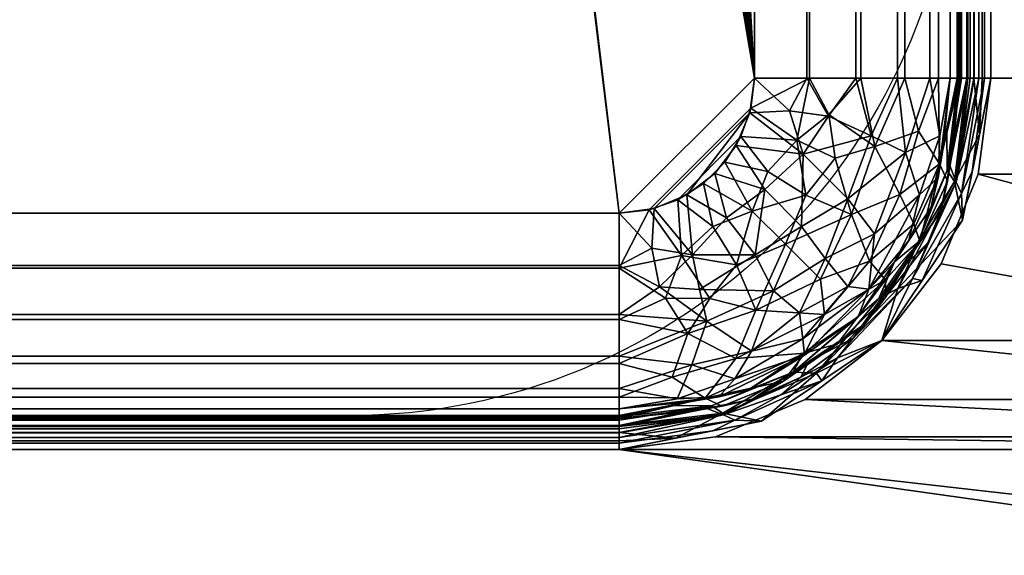
# Model space of a CAD drawing. Units: millimetres. Extents: x -1 to 1201, y -701 to 82.
# Drawn here: x 436 to 582, y -621 to -541 of the extents above; entities that cross this region are included whole.
import ezdxf

# ---------------------------------------------------------------- set-up
doc = ezdxf.new("R2010")
doc.units = ezdxf.units.MM
doc.layers.add('IQ_200_2D', color=1, linetype='Continuous')
doc.layers.add('IQ_200_3D', color=1, linetype='Continuous')

msp = doc.modelspace()

# ---------------------------------------------------------------- linework, layer by layer
at = {"layer": 'IQ_200_2D'}
msp.add_lwpolyline([(165, -100), (485, -100, -0.414214), (575, -190), (575, -510, -0.414214), (485, -600), (165, -600, -0.414214), (75, -510), (75, -190, -0.414214)], format="xyb", close=True, dxfattribs=at)

# ---------------------------------------------------------------- meshes
at = {"layer": 'IQ_200_3D'}
mesh = msp.add_polyface(dxfattribs=at)
corners = [(1200, 0, 850), (1200, -700, 850), (0, -700, 850), (0, 0, 850), (580, -550, 850), (580, -150, 850), (578.13, -135.76, 850), (572.63, -122.5, 850), (563.89, -111.11, 850), (552.5, -102.37, 850), (539.24, -96.87, 850), (525, -95, 850), (125, -95, 850), (110.76, -96.87, 850), (97.5, -102.37, 850), (86.11, -111.11, 850), (77.37, -122.5, 850), (71.87, -135.76, 850), (70, -150, 850), (70, -550, 850), (71.87, -564.24, 850), (77.37, -577.5, 850), (86.11, -588.89, 850), (97.5, -597.63, 850), (110.76, -603.13, 850), (125, -605, 850), (525, -605, 850), (539.24, -603.13, 850), (552.5, -597.63, 850), (563.89, -588.89, 850), (572.63, -577.5, 850), (578.13, -564.24, 850), (675, -95, 850), (660.76, -96.87, 850), (647.5, -102.37, 850), (636.11, -111.11, 850), (627.37, -122.5, 850), (621.87, -135.76, 850), (620, -150, 850), (620, -550, 850), (621.87, -564.24, 850), (627.37, -577.5, 850), (636.11, -588.89, 850), (647.5, -597.63, 850), (660.76, -603.13, 850), (675, -605, 850), (1075, -605, 850), (1089.24, -603.13, 850), (1102.5, -597.63, 850), (1113.89, -588.89, 850), (1122.63, -577.5, 850), (1128.13, -564.24, 850), (1130, -550, 850), (1130, -150, 850), (1128.13, -135.76, 850), (1122.63, -122.5, 850), (1113.89, -111.11, 850), (1102.5, -102.37, 850), (1089.24, -96.87, 850), (1075, -95, 850), (616, -105, 850), (615.45, -100.86, 850), (613.86, -97, 850), (611.31, -93.69, 850), (608, -91.14, 850), (604.14, -89.55, 850), (600, -89, 850), (595.86, -89.55, 850), (592, -91.14, 850), (588.69, -93.69, 850), (586.14, -97, 850), (584.55, -100.86, 850), (584, -105, 850), (584.55, -109.14, 850), (586.14, -113, 850), (588.69, -116.31, 850), (592, -118.86, 850), (595.86, -120.45, 850), (600, -121, 850), (604.14, -120.45, 850), (608, -118.86, 850), (611.31, -116.31, 850), (613.86, -113, 850), (615.45, -109.14, 850)]
mesh.append_faces([[corners[k] for k in face] for face in [(50, 1, 49), (52, 1, 51), (41, 31, 40), (60, 35, 83), (58, 0, 57), (56, 0, 55), (27, 45, 26), (23, 2, 22), (22, 2, 21), (20, 2, 19), (12, 3, 11), (71, 9, 70)]], dxfattribs={"vtx0": -1, "vtx1": -1})
mesh.append_faces([[corners[k] for k in face] for face in [(37, 6, 78, 79)]], dxfattribs={"vtx0": -1, "vtx1": -1, "vtx3": -1})
mesh.append_faces([[corners[k] for k in face] for face in [(1, 50, 51), (1, 46, 47), (1, 52, 53, 0), (4, 39, 40, 31), (61, 34, 35, 60), (0, 58, 59), (82, 35, 36, 81), (37, 79, 80), (0, 65, 66), (5, 38, 39, 4), (6, 77, 78), (2, 23, 24), (2, 25, 26, 1), (7, 75, 76), (8, 72, 73), (3, 13, 14)]], dxfattribs={"vtx0": -1, "vtx2": -1})
mesh.append_faces([[corners[k] for k in face] for face in [(0, 59, 32, 65)]], dxfattribs={"vtx0": -1, "vtx2": -1, "vtx3": -1})
mesh.append_faces([[corners[k] for k in face] for face in [(48, 49, 1), (47, 48, 1), (54, 55, 0), (53, 54, 0), (56, 57, 0), (61, 62, 34), (62, 63, 34), (82, 83, 35), (24, 25, 2), (20, 21, 2), (17, 18, 3), (16, 17, 3), (73, 74, 8), (14, 15, 3), (12, 13, 3), (15, 16, 3)]], dxfattribs={"vtx1": -1, "vtx2": -1})
mesh.append_faces([[corners[k] for k in face] for face in [(45, 46, 1, 26), (67, 68, 11, 3)]], dxfattribs={"vtx1": -1, "vtx2": -1, "vtx3": -1})
mesh.append_faces([[corners[k] for k in face] for face in [(43, 44, 28, 29), (42, 43, 29, 30), (44, 45, 27, 28), (36, 37, 80, 81), (37, 38, 5, 6), (41, 42, 30, 31), (33, 34, 63, 64), (32, 33, 64, 65), (6, 7, 76, 77), (18, 19, 2, 3), (74, 75, 7, 8), (66, 67, 3, 0), (69, 70, 9, 10), (68, 69, 10, 11), (71, 72, 8, 9)]], dxfattribs={"vtx1": -1, "vtx3": -1})
mesh = msp.add_polyface(dxfattribs=at)
corners = [(1194.5, -5.5, 850), (5.5, -5.5, 850), (5.5, -694.5, 850), (55.5, -694.5, 850), (55.5, -55.5, 850), (1144.5, -55.5, 850), (1144.5, -694.5, 850), (1194.5, -694.5, 850)]
mesh.append_faces([[corners[k] for k in face] for face in [(4, 1, 2, 3)]], dxfattribs={"vtx0": -1})
mesh.append_faces([[corners[k] for k in face] for face in [(7, 0, 5, 6)]], dxfattribs={"vtx1": -1})
mesh.append_faces([[corners[k] for k in face] for face in [(4, 5, 0, 1)]], dxfattribs={"vtx1": -1, "vtx3": -1})
mesh = msp.add_polyface(dxfattribs=at)
corners = [(1194.5, -694.5, 150), (5.5, -694.5, 150), (5.5, -5.5, 150), (1194.5, -5.5, 150)]
mesh.append_faces([[corners[k] for k in face] for face in [(0, 1, 2, 3)]])
mesh = msp.add_polyface(dxfattribs=at)
corners = [(1200, -700, 900), (1200, -23, 900), (0, -23, 900), (0, -700, 900), (90, -35.11, 900), (1110, -35.11, 900), (1129.38, -37.66, 900), (1147.44, -45.15, 900), (1162.95, -57.05, 900), (1174.85, -72.56, 900), (1182.34, -90.62, 900), (1184.89, -110, 900), (1184.89, -610, 900), (1182.34, -629.38, 900), (1174.85, -647.44, 900), (1162.95, -662.95, 900), (1147.44, -674.85, 900), (1129.38, -682.34, 900), (1110, -684.89, 900), (90, -684.89, 900), (70.62, -682.34, 900), (52.56, -674.85, 900), (37.05, -662.95, 900), (25.15, -647.44, 900), (17.66, -629.38, 900), (15.11, -610, 900), (15.11, -110, 900), (17.66, -90.62, 900), (25.15, -72.56, 900), (37.05, -57.05, 900), (52.56, -45.15, 900), (70.62, -37.66, 900)]
mesh.append_faces([[corners[k] for k in face] for face in [(9, 1, 8), (14, 0, 13), (31, 2, 30), (28, 2, 27), (21, 3, 20), (23, 3, 22)]], dxfattribs={"vtx0": -1, "vtx1": -1})
mesh.append_faces([[corners[k] for k in face] for face in [(1, 9, 10), (1, 11, 12, 0), (0, 14, 15), (0, 18, 19, 3), (2, 28, 29), (3, 23, 24)]], dxfattribs={"vtx0": -1, "vtx2": -1})
mesh.append_faces([[corners[k] for k in face] for face in [(10, 11, 1), (5, 6, 1), (7, 8, 1), (6, 7, 1), (12, 13, 0), (15, 16, 0), (17, 18, 0), (16, 17, 0), (31, 4, 2), (29, 30, 2), (26, 27, 2), (21, 22, 3), (19, 20, 3), (24, 25, 3)]], dxfattribs={"vtx1": -1, "vtx2": -1})
mesh.append_faces([[corners[k] for k in face] for face in [(4, 5, 1, 2), (25, 26, 2, 3)]], dxfattribs={"vtx1": -1, "vtx3": -1})
mesh = msp.add_polyface(dxfattribs=at)
corners = [(1110, -48.39, 890), (90, -48.39, 890), (66.42, -53.08, 890), (46.44, -66.44, 890), (33.08, -86.42, 890), (28.39, -110, 890), (28.39, -610, 890), (33.08, -633.58, 890), (46.44, -653.56, 890), (66.42, -666.92, 890), (90, -671.61, 890), (1110, -671.61, 890), (1133.58, -666.92, 890), (1153.56, -653.56, 890), (1166.92, -633.58, 890), (1171.61, -610, 890), (1171.61, -110, 890), (1166.92, -86.42, 890), (1153.56, -66.44, 890), (1133.58, -53.08, 890), (580, -150, 890), (580, -550, 890), (578.13, -564.24, 890), (572.63, -577.5, 890), (563.89, -588.89, 890), (552.5, -597.63, 890), (539.24, -603.13, 890), (525, -605, 890), (125, -605, 890), (110.76, -603.13, 890), (97.5, -597.63, 890), (86.11, -588.89, 890), (77.37, -577.5, 890), (71.87, -564.24, 890), (70, -550, 890), (70, -150, 890), (71.87, -135.76, 890), (77.37, -122.5, 890), (86.11, -111.11, 890), (97.5, -102.37, 890), (110.76, -96.87, 890), (125, -95, 890), (525, -95, 890), (539.24, -96.87, 890), (552.5, -102.37, 890), (563.89, -111.11, 890), (572.63, -122.5, 890), (578.13, -135.76, 890), (620, -150, 890), (621.87, -135.76, 890), (627.37, -122.5, 890), (636.11, -111.11, 890), (647.5, -102.37, 890), (660.76, -96.87, 890), (675, -95, 890), (1075, -95, 890), (1089.24, -96.87, 890), (1102.5, -102.37, 890), (1113.89, -111.11, 890), (1122.63, -122.5, 890), (1128.13, -135.76, 890), (1130, -150, 890), (1130, -550, 890), (1128.13, -564.24, 890), (1122.63, -577.5, 890), (1113.89, -588.89, 890), (1102.5, -597.63, 890), (1089.24, -603.13, 890), (1075, -605, 890), (675, -605, 890), (660.76, -603.13, 890), (647.5, -597.63, 890), (636.11, -588.89, 890), (627.37, -577.5, 890), (621.87, -564.24, 890), (620, -550, 890), (584, -105, 890), (584.55, -100.86, 890), (586.14, -97, 890), (588.69, -93.69, 890), (592, -91.14, 890), (595.86, -89.55, 890), (600, -89, 890), (604.14, -89.55, 890), (608, -91.14, 890), (611.31, -93.69, 890), (613.86, -97, 890), (615.45, -100.86, 890), (616, -105, 890), (615.45, -109.14, 890), (613.86, -113, 890), (611.31, -116.31, 890), (608, -118.86, 890), (604.14, -120.45, 890), (600, -121, 890), (595.86, -120.45, 890), (592, -118.86, 890), (588.69, -116.31, 890), (586.14, -113, 890), (584.55, -109.14, 890)]
mesh.append_faces([[corners[k] for k in face] for face in [(63, 15, 62), (74, 22, 73), (87, 52, 86), (33, 6, 32), (97, 46, 96), (77, 45, 76)]], dxfattribs={"vtx0": -1, "vtx1": -1})
mesh.append_faces([[corners[k] for k in face] for face in [(94, 47, 49, 93)]], dxfattribs={"vtx0": -1, "vtx1": -1, "vtx2": -1})
mesh.append_faces([[corners[k] for k in face] for face in [(62, 15, 16, 61), (16, 60, 61), (15, 63, 64), (11, 67, 68), (23, 72, 73, 22), (20, 48, 49, 47), (92, 49, 50, 91), (19, 57, 58, 18), (0, 56, 57, 19), (84, 53, 54, 83), (51, 88, 89), (53, 84, 85), (10, 28, 29), (96, 46, 47, 95), (72, 23, 24), (30, 9, 10, 29), (7, 30, 31, 6), (6, 31, 32), (6, 33, 34), (5, 35, 36), (5, 36, 37, 4), (45, 99, 76), (44, 78, 79), (2, 38, 39, 1), (4, 37, 38), (1, 40, 41), (1, 41, 42), (1, 39, 40)]], dxfattribs={"vtx0": -1, "vtx2": -1})
mesh.append_faces([[corners[k] for k in face] for face in [(11, 68, 69, 27)]], dxfattribs={"vtx0": -1, "vtx2": -1, "vtx3": -1})
mesh.append_faces([[corners[k] for k in face] for face in [(66, 12, 13, 14), (38, 2, 3, 4)]], dxfattribs={"vtx0": -1, "vtx3": -1})
mesh.append_faces([[corners[k] for k in face] for face in [(64, 65, 15), (55, 56, 0), (89, 90, 51), (92, 93, 49), (94, 95, 47), (8, 9, 30, 7), (97, 98, 46)]], dxfattribs={"vtx1": -1, "vtx2": -1})
mesh.append_faces([[corners[k] for k in face] for face in [(54, 55, 0, 83), (81, 82, 1, 42)]], dxfattribs={"vtx1": -1, "vtx2": -1, "vtx3": -1})
mesh.append_faces([[corners[k] for k in face] for face in [(14, 15, 65, 66), (59, 60, 16, 17), (11, 12, 66, 67), (69, 70, 26, 27), (70, 71, 25, 26), (74, 75, 21, 22), (71, 72, 24, 25), (58, 59, 17, 18), (52, 53, 85, 86), (50, 51, 90, 91), (87, 88, 51, 52), (82, 83, 0, 1), (75, 48, 20, 21), (27, 28, 10, 11), (34, 35, 5, 6), (98, 99, 45, 46), (80, 81, 42, 43), (77, 78, 44, 45), (79, 80, 43, 44)]], dxfattribs={"vtx1": -1, "vtx3": -1})
mesh = msp.add_polyface(dxfattribs=at)
corners = [(55.5, -55.5, 200), (55.5, -694.5, 200), (1144.5, -694.5, 200), (1144.5, -55.5, 200)]
mesh.append_faces([[corners[k] for k in face] for face in [(0, 1, 2, 3)]])
mesh = msp.add_polyface(dxfattribs=at)
corners = [(125, -130, 610), (119.82, -130.68, 610), (115, -132.68, 610), (110.86, -135.86, 610), (107.68, -140, 610), (105.68, -144.82, 610), (105, -150, 610), (105, -550, 610), (105.68, -555.18, 610), (107.68, -560, 610), (110.86, -564.14, 610), (115, -567.32, 610), (119.82, -569.32, 610), (125, -570, 610), (525, -570, 610), (530.18, -569.32, 610), (535, -567.32, 610), (539.14, -564.14, 610), (542.32, -560, 610), (544.32, -555.18, 610), (545, -550, 610), (545, -150, 610), (544.32, -144.82, 610), (542.32, -140, 610), (539.14, -135.86, 610), (535, -132.68, 610), (530.18, -130.68, 610), (525, -130, 610), (523, -179, 610), (522.05, -186.25, 610), (519.25, -193, 610), (514.8, -198.8, 610), (509, -203.25, 610), (502.25, -206.05, 610), (495, -207, 610), (487.75, -206.05, 610), (481, -203.25, 610), (475.2, -198.8, 610), (470.75, -193, 610), (467.95, -186.25, 610), (467, -179, 610), (467.95, -171.75, 610), (470.75, -165, 610), (475.2, -159.2, 610), (481, -154.75, 610), (487.75, -151.95, 610), (495, -151, 610), (502.25, -151.95, 610), (509, -154.75, 610), (514.8, -159.2, 610), (519.25, -165, 610), (522.05, -171.75, 610)]
mesh.append_faces([[corners[k] for k in face] for face in [(35, 20, 34), (43, 0, 42), (46, 27, 45), (24, 48, 23)]], dxfattribs={"vtx0": -1, "vtx1": -1})
mesh.append_faces([[corners[k] for k in face] for face in [(7, 13, 37)]], dxfattribs={"vtx0": -1, "vtx1": -1, "vtx2": -1})
mesh.append_faces([[corners[k] for k in face] for face in [(37, 13, 14, 36), (38, 6, 7, 37), (0, 38, 39), (1, 4, 5, 0), (0, 43, 44), (20, 31, 32), (20, 30, 31), (20, 14, 15, 19), (21, 28, 29, 20), (23, 48, 49, 22), (48, 26, 27, 47), (21, 51, 28), (21, 50, 51)]], dxfattribs={"vtx0": -1, "vtx2": -1})
mesh.append_faces([[corners[k] for k in face] for face in [(20, 35, 36, 14), (0, 5, 6, 38)]], dxfattribs={"vtx0": -1, "vtx2": -1, "vtx3": -1})
mesh.append_faces([[corners[k] for k in face] for face in [(41, 42, 0), (40, 41, 0), (39, 40, 0), (33, 34, 20), (32, 33, 20), (29, 30, 20), (15, 16, 19), (46, 47, 27), (25, 26, 48, 24)]], dxfattribs={"vtx1": -1, "vtx2": -1})
mesh.append_faces([[corners[k] for k in face] for face in [(11, 12, 8, 9), (7, 8, 12, 13), (27, 0, 44, 45), (49, 50, 21, 22)]], dxfattribs={"vtx1": -1, "vtx3": -1})
mesh.append_faces([[corners[k] for k in face] for face in [(9, 10, 11), (2, 3, 4, 1)]], dxfattribs={"vtx2": -1})
mesh.append_faces([[corners[k] for k in face] for face in [(16, 17, 18, 19)]], dxfattribs={"vtx3": -1})
mesh = msp.add_polyface(dxfattribs=at)
corners = [(105, -150, 608.5), (105.68, -144.82, 608.5), (107.68, -140, 608.5), (110.86, -135.86, 608.5), (115, -132.68, 608.5), (119.82, -130.68, 608.5), (125, -130, 608.5), (525, -130, 608.5), (530.18, -130.68, 608.5), (535, -132.68, 608.5), (539.14, -135.86, 608.5), (542.32, -140, 608.5), (544.32, -144.82, 608.5), (545, -150, 608.5), (545, -550, 608.5), (544.5, -554.45, 608.5), (543.02, -558.68, 608.5), (540.64, -562.47, 608.5), (537.47, -565.64, 608.5), (533.68, -568.02, 608.5), (529.45, -569.5, 608.5), (525, -570, 608.5), (125, -570, 608.5), (119.82, -569.32, 608.5), (115, -567.32, 608.5), (110.86, -564.14, 608.5), (107.68, -560, 608.5), (105.68, -555.18, 608.5), (105, -550, 608.5), (465.5, -179, 608.5), (466.51, -186.64, 608.5), (469.45, -193.75, 608.5), (474.14, -199.86, 608.5), (480.25, -204.55, 608.5), (487.36, -207.49, 608.5), (495, -208.5, 608.5), (502.64, -207.49, 608.5), (509.75, -204.55, 608.5), (515.86, -199.86, 608.5), (520.55, -193.75, 608.5), (523.49, -186.64, 608.5), (524.5, -179, 608.5), (523.49, -171.36, 608.5), (520.55, -164.25, 608.5), (515.86, -158.14, 608.5), (509.75, -153.45, 608.5), (502.64, -150.51, 608.5), (495, -149.5, 608.5), (487.36, -150.51, 608.5), (480.25, -153.45, 608.5), (474.14, -158.14, 608.5), (469.45, -164.25, 608.5), (466.51, -171.36, 608.5)]
mesh.append_faces([[corners[k] for k in face] for face in [(40, 14, 39), (38, 14, 37), (11, 44, 10), (44, 13, 43), (9, 45, 8), (43, 13, 42), (35, 14, 34), (51, 6, 50), (48, 7, 47)]], dxfattribs={"vtx0": -1, "vtx1": -1})
mesh.append_faces([[corners[k] for k in face] for face in [(14, 21, 33, 34)]], dxfattribs={"vtx0": -1, "vtx1": -1, "vtx3": -1})
mesh.append_faces([[corners[k] for k in face] for face in [(14, 35, 36), (14, 38, 39), (45, 9, 10, 44), (13, 41, 42), (7, 46, 47), (6, 30, 31), (28, 22, 23, 27), (27, 23, 24, 26), (7, 48, 49, 6), (6, 0, 1, 5), (5, 1, 2, 4), (6, 29, 30)]], dxfattribs={"vtx0": -1, "vtx2": -1})
mesh.append_faces([[corners[k] for k in face] for face in [(28, 31, 32, 22), (31, 28, 0, 6)]], dxfattribs={"vtx0": -1, "vtx2": -1, "vtx3": -1})
mesh.append_faces([[corners[k] for k in face] for face in [(44, 11, 12, 13)]], dxfattribs={"vtx0": -1, "vtx3": -1})
mesh.append_faces([[corners[k] for k in face] for face in [(3, 4, 2)]], dxfattribs={"vtx1": -1})
mesh.append_faces([[corners[k] for k in face] for face in [(36, 37, 14), (52, 29, 6), (51, 52, 6), (49, 50, 6)]], dxfattribs={"vtx1": -1, "vtx2": -1})
mesh.append_faces([[corners[k] for k in face] for face in [(15, 16, 19, 20), (14, 15, 20, 21), (13, 14, 40, 41), (7, 8, 45, 46), (32, 33, 21, 22)]], dxfattribs={"vtx1": -1, "vtx3": -1})
mesh.append_faces([[corners[k] for k in face] for face in [(24, 25, 26)]], dxfattribs={"vtx2": -1})
mesh.append_faces([[corners[k] for k in face] for face in [(16, 17, 18, 19)]], dxfattribs={"vtx3": -1})
mesh = msp.add_polyface(dxfattribs=at)
corners = [(576.5, -550, 640), (575.43, -550, 631.85), (572.28, -550, 624.25), (567.27, -550, 617.73), (560.75, -550, 612.72), (553.15, -550, 609.57), (545, -550, 608.5), (545, -150, 608.5), (553.15, -150, 609.57), (560.75, -150, 612.72), (567.27, -150, 617.73), (572.28, -150, 624.25), (575.43, -150, 631.85), (576.5, -150, 640)]
mesh.append_faces([[corners[k] for k in face] for face in [(7, 8, 5, 6)]], dxfattribs={"vtx1": -1})
mesh.append_faces([[corners[k] for k in face] for face in [(8, 9, 4, 5), (3, 4, 9, 10), (11, 12, 1, 2), (2, 3, 10, 11)]], dxfattribs={"vtx1": -1, "vtx3": -1})
mesh.append_faces([[corners[k] for k in face] for face in [(12, 13, 0, 1)]], dxfattribs={"vtx3": -1})
mesh = msp.add_polyface(dxfattribs=at)
corners = [(545, -550, 610), (552.76, -550, 611.02), (560, -550, 614.02), (566.21, -550, 618.79), (570.98, -550, 625), (573.98, -550, 632.24), (575, -550, 640), (575, -150, 640), (573.98, -150, 632.24), (570.98, -150, 625), (566.21, -150, 618.79), (560, -150, 614.02), (552.76, -150, 611.02), (545, -150, 610)]
mesh.append_faces([[corners[k] for k in face] for face in [(0, 1, 12, 13)]], dxfattribs={"vtx1": -1})
mesh.append_faces([[corners[k] for k in face] for face in [(4, 5, 8, 9), (3, 4, 9, 10), (1, 2, 11, 12), (10, 11, 2, 3)]], dxfattribs={"vtx1": -1, "vtx3": -1})
mesh.append_faces([[corners[k] for k in face] for face in [(5, 6, 7, 8)]], dxfattribs={"vtx3": -1})
mesh = msp.add_polyface(dxfattribs=at)
corners = [(575, -550, 885), (575, -150, 885), (575, -150, 640), (575, -550, 640)]
mesh.append_faces([[corners[k] for k in face] for face in [(0, 1, 2, 3)]])
mesh = msp.add_polyface(dxfattribs=at)
corners = [(575, -150, 885), (575, -550, 885), (575.17, -550, 886.29), (575.67, -550, 887.5), (576.46, -550, 888.54), (577.5, -550, 889.33), (578.71, -550, 889.83), (580, -550, 890), (580, -150, 890), (578.71, -150, 889.83), (577.5, -150, 889.33), (576.46, -150, 888.54), (575.67, -150, 887.5), (575.17, -150, 886.29)]
mesh.append_faces([[corners[k] for k in face] for face in [(8, 9, 6, 7)]], dxfattribs={"vtx1": -1})
mesh.append_faces([[corners[k] for k in face] for face in [(9, 10, 5, 6), (4, 5, 10, 11), (12, 13, 2, 3), (3, 4, 11, 12)]], dxfattribs={"vtx1": -1, "vtx3": -1})
mesh.append_faces([[corners[k] for k in face] for face in [(13, 0, 1, 2)]], dxfattribs={"vtx3": -1})
mesh = msp.add_polyface(dxfattribs=at)
corners = [(576.5, -550, 640), (576.5, -150, 640), (576.5, -150, 885), (576.5, -550, 885)]
mesh.append_faces([[corners[k] for k in face] for face in [(0, 1, 2, 3)]])
mesh = msp.add_polyface(dxfattribs=at)
corners = [(576.5, -550, 885), (576.5, -150, 885), (576.62, -150, 885.91), (576.97, -150, 886.75), (577.53, -150, 887.47), (578.25, -150, 888.03), (579.09, -150, 888.38), (580, -150, 888.5), (580, -550, 888.5), (579.09, -550, 888.38), (578.25, -550, 888.03), (577.53, -550, 887.47), (576.97, -550, 886.75), (576.62, -550, 885.91)]
mesh.append_faces([[corners[k] for k in face] for face in [(8, 9, 6, 7)]], dxfattribs={"vtx1": -1})
mesh.append_faces([[corners[k] for k in face] for face in [(12, 13, 2, 3), (11, 12, 3, 4), (9, 10, 5, 6), (4, 5, 10, 11)]], dxfattribs={"vtx1": -1, "vtx3": -1})
mesh.append_faces([[corners[k] for k in face] for face in [(0, 1, 2, 13)]], dxfattribs={"vtx2": -1})
mesh = msp.add_polyface(dxfattribs=at)
corners = [(580, -550, 888.5), (580, -150, 888.5), (580, -150, 890), (580, -550, 890)]
mesh.append_faces([[corners[k] for k in face] for face in [(0, 1, 2, 3)]])
mesh = msp.add_polyface(dxfattribs=at)
corners = [(580, -150, 850), (580, -550, 850), (580, -550, 890), (580, -150, 890)]
mesh.append_faces([[corners[k] for k in face] for face in [(0, 1, 2, 3)]])
mesh = msp.add_polyface(dxfattribs=at)
corners = [(525, -600, 640), (525, -600, 885), (544.13, -596.19, 885), (560.36, -585.36, 885), (571.19, -569.13, 885), (575, -550, 885), (575, -550, 640), (571.19, -569.13, 640), (560.36, -585.36, 640), (544.13, -596.19, 640), (532.24, -598.56, 885), (534.57, -598.1, 640), (552.24, -590.77, 885), (552.24, -590.77, 640), (573.56, -557.24, 640), (573.1, -559.57, 885), (565.77, -577.24, 640), (565.77, -577.24, 885)]
mesh.append_faces([[corners[k] for k in face] for face in [(11, 10, 2), (3, 8, 13, 12), (12, 13, 9, 2), (8, 3, 17, 16), (16, 17, 4, 7)]], dxfattribs={"vtx0": -1, "vtx2": -1})
mesh.append_faces([[corners[k] for k in face] for face in [(1, 10, 0)]], dxfattribs={"vtx1": -1})
mesh.append_faces([[corners[k] for k in face] for face in [(9, 11, 2), (11, 0, 10), (14, 7, 15), (4, 15, 7), (15, 5, 14)]], dxfattribs={"vtx1": -1, "vtx2": -1})
mesh.append_faces([[corners[k] for k in face] for face in [(5, 6, 14)]], dxfattribs={"vtx2": -1})
mesh = msp.add_polyface(dxfattribs=at)
corners = [(525, -601.5, 885), (525, -601.5, 640), (544.71, -597.58, 640), (561.42, -586.42, 640), (572.58, -569.71, 640), (576.5, -550, 640), (576.5, -550, 885), (572.58, -569.71, 885), (561.42, -586.42, 885), (544.71, -597.58, 885), (532.57, -599.99, 885), (534.85, -599.54, 640), (553.06, -592, 885), (553.06, -592, 640), (574.99, -557.57, 640), (574.54, -559.85, 885), (567, -578.06, 640), (567, -578.06, 885)]
mesh.append_faces([[corners[k] for k in face] for face in [(1, 10, 0)]], dxfattribs={"vtx0": -1})
mesh.append_faces([[corners[k] for k in face] for face in [(9, 11, 2), (10, 1, 11), (15, 4, 14), (4, 15, 7), (14, 6, 15)]], dxfattribs={"vtx0": -1, "vtx2": -1})
mesh.append_faces([[corners[k] for k in face] for face in [(9, 10, 11)]], dxfattribs={"vtx1": -1, "vtx2": -1})
mesh.append_faces([[corners[k] for k in face] for face in [(13, 3, 8, 12), (2, 13, 12, 9), (17, 8, 3, 16), (7, 17, 16, 4)]], dxfattribs={"vtx1": -1, "vtx3": -1})
mesh.append_faces([[corners[k] for k in face] for face in [(14, 5, 6)]], dxfattribs={"vtx2": -1})
mesh = msp.add_polyface(dxfattribs=at)
corners = [(525, -601.5, 640), (525, -600.43, 631.85), (525, -597.28, 624.25), (525, -592.27, 617.73), (525, -585.75, 612.72), (525, -578.15, 609.57), (525, -570, 608.5), (529.45, -569.5, 608.5), (533.68, -568.02, 608.5), (537.47, -565.64, 608.5), (540.64, -562.47, 608.5), (543.02, -558.68, 608.5), (544.5, -554.45, 608.5), (545, -550, 608.5), (553.15, -550, 609.57), (560.75, -550, 612.72), (567.27, -550, 617.73), (572.28, -550, 624.25), (575.43, -550, 631.85), (576.5, -550, 640), (572.58, -569.71, 640), (561.42, -586.42, 640), (544.71, -597.58, 640), (554.77, -579.77, 617.55), (552.64, -567.37, 611.15), (542.37, -577.64, 611.15), (566.54, -567.27, 620.82), (542.27, -591.54, 620.82), (544.7, -569.7, 609.5), (551.3, -559.2, 609.5), (534.2, -576.3, 609.5), (562.84, -560.16, 615.01), (572.42, -562.73, 627.95), (564.42, -579.87, 628.83), (535.16, -587.84, 615.01), (537.73, -597.42, 627.95), (552.45, -590.75, 628.02), (547, -563.83, 609.07), (538.83, -572, 609.07), (559.38, -570.21, 615.57), (545.21, -584.38, 615.57), (535.83, -599.35, 640), (540.26, -598.6, 634.09), (553.06, -592, 640), (557.3, -589.35, 633.92), (574.35, -560.83, 640), (573.6, -565.26, 634.09), (567, -578.06, 640), (564.46, -582.38, 634.67), (569.5, -574.21, 632.76), (568.61, -571.57, 626.91), (549.3, -594.9, 634.7), (549.61, -574.61, 612.19), (569.3, -557.85, 620.82), (532.85, -594.3, 620.82), (556.96, -561.85, 611.83), (556.02, -555.38, 610.67), (562.04, -577.12, 622.09), (555.39, -585, 622.75), (531.86, -582.6, 611.45), (538.4, -582.64, 612.45)]
mesh.append_faces([[corners[k] for k in face] for face in [(2, 35, 1), (20, 46, 45), (41, 42, 22), (21, 48, 47), (22, 51, 43), (5, 59, 4)]], dxfattribs={"vtx0": -1, "vtx1": -1})
mesh.append_faces([[corners[k] for k in face] for face in [(59, 5, 30), (30, 8, 38), (29, 56, 55), (42, 1, 35), (18, 45, 46), (60, 34, 59), (54, 35, 2), (52, 28, 24), (16, 53, 31), (38, 28, 25), (28, 10, 37), (59, 34, 4), (25, 28, 52), (29, 24, 37), (34, 27, 54), (31, 55, 56), (27, 34, 40), (29, 55, 24), (32, 49, 50), (35, 36, 51), (39, 31, 26), (5, 7, 30), (57, 58, 23), (26, 57, 39), (53, 32, 26), (12, 14, 29), (51, 36, 44), (26, 50, 57), (32, 46, 49), (40, 23, 58), (36, 35, 27), (1, 42, 41), (27, 40, 58), (51, 44, 43), (29, 37, 11), (28, 37, 24), (28, 38, 9), (30, 38, 25), (52, 39, 23), (55, 39, 24), (60, 40, 34), (52, 40, 25), (48, 44, 33), (42, 51, 22), (33, 44, 36), (18, 46, 32), (48, 49, 47), (44, 48, 21), (49, 48, 33), (49, 33, 50), (49, 46, 20), (57, 50, 33), (26, 32, 50), (51, 42, 35), (39, 52, 24), (40, 52, 23), (32, 53, 17), (31, 53, 26), (34, 54, 3), (35, 54, 27), (29, 14, 56), (39, 55, 31), (31, 56, 15), (58, 33, 36), (39, 57, 23), (33, 58, 57), (27, 58, 36), (60, 30, 25), (30, 60, 59), (40, 60, 25)]], dxfattribs={"vtx0": -1, "vtx1": -1, "vtx2": -1})
mesh.append_faces([[corners[k] for k in face] for face in [(32, 17, 18), (30, 7, 8), (28, 9, 10), (38, 8, 9), (54, 2, 3), (49, 20, 47), (37, 10, 11), (44, 21, 43)]], dxfattribs={"vtx0": -1, "vtx2": -1})
mesh.append_faces([[corners[k] for k in face] for face in [(13, 14, 12)]], dxfattribs={"vtx1": -1})
mesh.append_faces([[corners[k] for k in face] for face in [(16, 17, 53), (3, 4, 34), (11, 12, 29), (15, 16, 31), (14, 15, 56)]], dxfattribs={"vtx1": -1, "vtx2": -1})
mesh.append_faces([[corners[k] for k in face] for face in [(5, 6, 7), (41, 0, 1), (18, 19, 45)]], dxfattribs={"vtx2": -1})
mesh = msp.add_polyface(dxfattribs=at)
corners = [(525, -570, 610), (525, -577.76, 611.02), (525, -585, 614.02), (525, -591.21, 618.79), (525, -595.98, 625), (525, -598.98, 632.24), (525, -600, 640), (544.13, -596.19, 640), (560.36, -585.36, 640), (571.19, -569.13, 640), (575, -550, 640), (573.98, -550, 632.24), (570.98, -550, 625), (566.21, -550, 618.79), (560, -550, 614.02), (552.76, -550, 611.02), (545, -550, 610), (544.32, -555.18, 610), (542.32, -560, 610), (539.14, -564.14, 610), (535, -567.32, 610), (530.18, -569.32, 610), (551.66, -584.75, 621.74), (558.83, -567.88, 616.2), (545.1, -576.19, 612.97), (569.47, -567.29, 628.52), (542.1, -594.55, 628.52), (537.99, -585.99, 616.2), (552.22, -561.27, 611.53), (535.84, -576.18, 611.18), (567.39, -561.04, 621.74), (535.73, -592.47, 621.74), (546.54, -566.53, 610.86), (562.78, -573.08, 622.37), (561.95, -581.27, 630.35), (562.29, -558.55, 616.2), (540.9, -570.72, 610.63), (535.39, -597.93, 640), (539.76, -597.2, 634.3), (552.42, -591.03, 633.78), (533.56, -597.5, 629.96), (572.93, -560.39, 640), (572.2, -564.75, 634.28), (565.77, -577.24, 640), (567.89, -574.08, 633.07), (572.45, -558.58, 629.83), (530.95, -580.91, 612.28), (529.84, -575.2, 610.54), (555.5, -576.74, 618.15), (551.97, -571.99, 613.9), (547.84, -581.52, 616.72), (555.97, -555.67, 612.28), (550.2, -554.84, 610.54), (536.89, -581.33, 613.22), (544.59, -590.45, 623.33), (552.19, -588.62, 627.42), (558.82, -580.87, 624.67), (552.24, -590.77, 640)]
mesh.append_faces([[corners[k] for k in face] for face in [(21, 29, 20), (18, 28, 17), (41, 42, 9), (9, 44, 43), (0, 47, 21), (16, 52, 15), (8, 39, 57)]], dxfattribs={"vtx0": -1, "vtx1": -1})
mesh.append_faces([[corners[k] for k in face] for face in [(5, 37, 38), (38, 39, 26), (25, 30, 33), (31, 54, 27), (48, 50, 22), (38, 40, 5), (24, 50, 49), (35, 30, 13), (29, 46, 53), (29, 24, 36), (7, 39, 38), (3, 31, 27), (36, 32, 19), (45, 25, 42), (11, 45, 42), (18, 32, 28), (25, 45, 30), (24, 29, 53), (22, 56, 48), (28, 32, 49), (23, 35, 28), (46, 47, 1), (28, 51, 52), (25, 33, 34), (25, 44, 42), (40, 31, 4), (11, 42, 41), (54, 31, 26), (33, 30, 23), (48, 33, 23), (42, 44, 9), (33, 56, 34), (22, 54, 55), (35, 14, 51), (30, 35, 23), (29, 36, 20), (32, 36, 24), (38, 26, 40), (8, 34, 39), (34, 56, 55), (31, 40, 26), (44, 25, 34), (34, 43, 44), (30, 45, 12), (27, 46, 2), (47, 29, 21), (29, 47, 46), (49, 48, 23), (48, 49, 50), (28, 49, 23), (32, 24, 49), (53, 50, 24), (54, 50, 27), (52, 51, 15), (35, 51, 28), (28, 52, 17), (46, 27, 53), (53, 27, 50), (55, 26, 39), (54, 22, 50), (26, 55, 54), (34, 55, 39), (48, 56, 33), (55, 56, 22)]], dxfattribs={"vtx0": -1, "vtx1": -1, "vtx2": -1})
mesh.append_faces([[corners[k] for k in face] for face in [(46, 1, 2), (27, 2, 3), (51, 14, 15), (30, 12, 13), (36, 19, 20), (39, 7, 57), (34, 8, 43)]], dxfattribs={"vtx0": -1, "vtx2": -1})
mesh.append_faces([[corners[k] for k in face] for face in [(37, 7, 38), (0, 1, 47), (18, 19, 32), (13, 14, 35), (16, 17, 52), (3, 4, 31), (4, 5, 40), (11, 12, 45)]], dxfattribs={"vtx1": -1, "vtx2": -1})
mesh.append_faces([[corners[k] for k in face] for face in [(5, 6, 37), (41, 10, 11)]], dxfattribs={"vtx2": -1})
mesh = msp.add_polyface(dxfattribs=at)
corners = [(575, -550, 885), (571.19, -569.13, 885), (560.36, -585.36, 885), (544.13, -596.19, 885), (525, -600, 885), (525, -600.17, 886.29), (525, -600.67, 887.5), (525, -601.46, 888.54), (525, -602.5, 889.33), (525, -603.71, 889.83), (525, -605, 890), (546.05, -600.81, 890), (563.89, -588.89, 890), (575.81, -571.05, 890), (580, -550, 890), (578.71, -550, 889.83), (577.5, -550, 889.33), (576.46, -550, 888.54), (575.67, -550, 887.5), (575.17, -550, 886.29), (540.34, -599.64, 888.97), (574.64, -565.34, 888.97), (532.59, -598.49, 885), (573.49, -557.59, 885), (533.35, -603.34, 890), (578.34, -558.35, 890), (554.22, -593.73, 889.38), (566.25, -581.17, 888.76), (538.66, -598.55, 887.04), (550.73, -593.57, 887.38), (573.55, -563.66, 887.04), (569.25, -574.33, 887.18), (563.44, -582.64, 887.02), (565.77, -577.24, 885), (554.97, -594.85, 890), (569.85, -579.97, 890), (552.24, -590.77, 885)]
mesh.append_faces([[corners[k] for k in face] for face in [(9, 24, 8), (17, 21, 16), (13, 27, 35), (1, 30, 23), (12, 26, 34)]], dxfattribs={"vtx0": -1, "vtx1": -1})
mesh.append_faces([[corners[k] for k in face] for face in [(29, 20, 26), (8, 24, 20), (32, 26, 27), (26, 20, 11), (21, 31, 27), (30, 21, 17), (29, 28, 20), (31, 30, 1), (28, 29, 3), (31, 32, 27), (28, 7, 20), (26, 12, 27), (19, 23, 30), (25, 16, 21), (32, 29, 26), (13, 21, 27), (28, 22, 5), (21, 30, 31), (32, 31, 33), (2, 29, 32)]], dxfattribs={"vtx0": -1, "vtx1": -1, "vtx2": -1})
mesh.append_faces([[corners[k] for k in face] for face in [(20, 24, 11), (29, 2, 36), (28, 6, 7), (28, 5, 6), (25, 15, 16), (26, 11, 34), (31, 1, 33), (27, 12, 35)]], dxfattribs={"vtx0": -1, "vtx2": -1})
mesh.append_faces([[corners[k] for k in face] for face in [(4, 5, 22), (14, 15, 25)]], dxfattribs={"vtx1": -1})
mesh.append_faces([[corners[k] for k in face] for face in [(7, 8, 20), (33, 2, 32), (17, 18, 30), (18, 19, 30), (3, 22, 28), (13, 25, 21), (36, 3, 29)]], dxfattribs={"vtx1": -1, "vtx2": -1})
mesh.append_faces([[corners[k] for k in face] for face in [(9, 10, 24), (19, 0, 23)]], dxfattribs={"vtx2": -1})
mesh = msp.add_polyface(dxfattribs=at)
corners = [(525, -605, 890), (525, -605, 888.5), (546.05, -600.81, 888.5), (563.89, -588.89, 888.5), (575.81, -571.05, 888.5), (580, -550, 888.5), (580, -550, 890), (575.81, -571.05, 890), (563.89, -588.89, 890), (546.05, -600.81, 890), (532.89, -603.43, 888.5), (535.52, -602.91, 890), (554.97, -594.85, 890), (554.97, -594.85, 888.5), (578.43, -557.89, 890), (577.91, -560.52, 888.5), (569.85, -579.97, 888.5), (569.85, -579.97, 890)]
mesh.append_faces([[corners[k] for k in face] for face in [(11, 2, 9), (0, 10, 11), (2, 11, 10), (7, 15, 14)]], dxfattribs={"vtx0": -1, "vtx1": -1})
mesh.append_faces([[corners[k] for k in face] for face in [(12, 13, 3, 8), (9, 2, 13, 12), (14, 15, 5), (8, 3, 16, 17), (7, 4, 15), (4, 7, 17, 16)]], dxfattribs={"vtx0": -1, "vtx2": -1})
mesh.append_faces([[corners[k] for k in face] for face in [(0, 1, 10), (5, 6, 14)]], dxfattribs={"vtx2": -1})
mesh = msp.add_polyface(dxfattribs=at)
corners = [(525, -601.5, 885), (544.71, -597.58, 885), (561.42, -586.42, 885), (572.58, -569.71, 885), (576.5, -550, 885), (576.62, -550, 885.91), (576.97, -550, 886.75), (577.53, -550, 887.47), (578.25, -550, 888.03), (579.09, -550, 888.38), (580, -550, 888.5), (575.81, -571.05, 888.5), (563.89, -588.89, 888.5), (546.05, -600.81, 888.5), (525, -605, 888.5), (525, -604.09, 888.38), (525, -603.25, 888.03), (525, -602.53, 887.47), (525, -601.97, 886.75), (525, -601.62, 885.91), (540.42, -599.89, 887.13), (574.89, -565.42, 887.13), (538.84, -602.25, 888.5), (577.25, -563.84, 888.5), (537.96, -598.92, 885), (573.92, -562.96, 885), (542.1, -600.68, 888.16), (557.3, -591.44, 887.49), (575.68, -567.1, 888.16), (568.39, -579.71, 887.53), (548.94, -596.92, 887.62), (553.06, -592, 885), (551.9, -594.29, 886.47), (559.61, -588.51, 886.37), (567, -578.06, 885), (570.68, -574.41, 886.4), (569.85, -579.97, 888.5), (554.97, -594.85, 888.5)]
mesh.append_faces([[corners[k] for k in face] for face in [(1, 20, 24), (37, 27, 12), (3, 35, 34), (36, 28, 11), (13, 26, 37)]], dxfattribs={"vtx0": -1, "vtx1": -1})
mesh.append_faces([[corners[k] for k in face] for face in [(28, 36, 29), (26, 30, 37), (32, 30, 20), (20, 26, 16), (12, 27, 29), (19, 24, 20), (27, 37, 30), (31, 33, 32), (21, 25, 5), (30, 32, 27), (26, 22, 15), (26, 20, 30), (29, 21, 28), (32, 20, 1), (9, 23, 28), (33, 27, 32), (29, 33, 35), (8, 28, 21), (29, 27, 33), (34, 35, 33), (3, 21, 35), (21, 29, 35)]], dxfattribs={"vtx0": -1, "vtx1": -1, "vtx2": -1})
mesh.append_faces([[corners[k] for k in face] for face in [(20, 18, 19), (33, 2, 34), (26, 15, 16), (21, 7, 8), (20, 16, 17), (32, 1, 31), (33, 31, 2)]], dxfattribs={"vtx0": -1, "vtx2": -1})
mesh.append_faces([[corners[k] for k in face] for face in [(14, 15, 22)]], dxfattribs={"vtx1": -1})
mesh.append_faces([[corners[k] for k in face] for face in [(5, 6, 21), (13, 22, 26), (17, 18, 20), (6, 7, 21), (3, 25, 21), (8, 9, 28), (23, 11, 28), (36, 12, 29)]], dxfattribs={"vtx1": -1, "vtx2": -1})
mesh.append_faces([[corners[k] for k in face] for face in [(9, 10, 23), (25, 4, 5), (19, 0, 24)]], dxfattribs={"vtx2": -1})
mesh = msp.add_polyface(dxfattribs=at)
corners = [(580, -550, 890), (580, -550, 850), (578.13, -564.24, 850), (572.63, -577.5, 850), (563.89, -588.89, 850), (552.5, -597.63, 850), (539.24, -603.13, 850), (525, -605, 850), (525, -605, 890), (539.24, -603.13, 890), (552.5, -597.63, 890), (563.89, -588.89, 890), (572.63, -577.5, 890), (578.13, -564.24, 890)]
mesh.append_faces([[corners[k] for k in face] for face in [(9, 6, 7, 8)]], dxfattribs={"vtx0": -1})
mesh.append_faces([[corners[k] for k in face] for face in [(10, 5, 6, 9), (5, 10, 11, 4), (3, 12, 13, 2), (12, 3, 4, 11)]], dxfattribs={"vtx0": -1, "vtx2": -1})
mesh.append_faces([[corners[k] for k in face] for face in [(1, 2, 13, 0)]], dxfattribs={"vtx1": -1})
mesh = msp.add_polyface(dxfattribs=at)
corners = [(125, -601.5, 640), (125, -600.43, 631.85), (125, -597.28, 624.25), (125, -592.27, 617.73), (125, -585.75, 612.72), (125, -578.15, 609.57), (125, -570, 608.5), (525, -570, 608.5), (525, -578.15, 609.57), (525, -585.75, 612.72), (525, -592.27, 617.73), (525, -597.28, 624.25), (525, -600.43, 631.85), (525, -601.5, 640)]
mesh.append_faces([[corners[k] for k in face] for face in [(7, 8, 5, 6)]], dxfattribs={"vtx1": -1})
mesh.append_faces([[corners[k] for k in face] for face in [(8, 9, 4, 5), (3, 4, 9, 10), (11, 12, 1, 2), (2, 3, 10, 11)]], dxfattribs={"vtx1": -1, "vtx3": -1})
mesh.append_faces([[corners[k] for k in face] for face in [(12, 13, 0, 1)]], dxfattribs={"vtx3": -1})
mesh = msp.add_polyface(dxfattribs=at)
corners = [(125, -570, 610), (125, -577.76, 611.02), (125, -585, 614.02), (125, -591.21, 618.79), (125, -595.98, 625), (125, -598.98, 632.24), (125, -600, 640), (525, -600, 640), (525, -598.98, 632.24), (525, -595.98, 625), (525, -591.21, 618.79), (525, -585, 614.02), (525, -577.76, 611.02), (525, -570, 610)]
mesh.append_faces([[corners[k] for k in face] for face in [(0, 1, 12, 13)]], dxfattribs={"vtx1": -1})
mesh.append_faces([[corners[k] for k in face] for face in [(4, 5, 8, 9), (3, 4, 9, 10), (1, 2, 11, 12), (10, 11, 2, 3)]], dxfattribs={"vtx1": -1, "vtx3": -1})
mesh.append_faces([[corners[k] for k in face] for face in [(5, 6, 7, 8)]], dxfattribs={"vtx3": -1})
mesh = msp.add_polyface(dxfattribs=at)
corners = [(125, -600, 885), (525, -600, 885), (525, -600, 640), (125, -600, 640)]
mesh.append_faces([[corners[k] for k in face] for face in [(0, 1, 2, 3)]])
mesh = msp.add_polyface(dxfattribs=at)
corners = [(525, -600, 885), (125, -600, 885), (125, -600.17, 886.29), (125, -600.67, 887.5), (125, -601.46, 888.54), (125, -602.5, 889.33), (125, -603.71, 889.83), (125, -605, 890), (525, -605, 890), (525, -603.71, 889.83), (525, -602.5, 889.33), (525, -601.46, 888.54), (525, -600.67, 887.5), (525, -600.17, 886.29)]
mesh.append_faces([[corners[k] for k in face] for face in [(8, 9, 6, 7)]], dxfattribs={"vtx1": -1})
mesh.append_faces([[corners[k] for k in face] for face in [(9, 10, 5, 6), (4, 5, 10, 11), (12, 13, 2, 3), (3, 4, 11, 12)]], dxfattribs={"vtx1": -1, "vtx3": -1})
mesh.append_faces([[corners[k] for k in face] for face in [(13, 0, 1, 2)]], dxfattribs={"vtx3": -1})
mesh = msp.add_polyface(dxfattribs=at)
corners = [(125, -601.5, 640), (525, -601.5, 640), (525, -601.5, 885), (125, -601.5, 885)]
mesh.append_faces([[corners[k] for k in face] for face in [(0, 1, 2, 3)]])
mesh = msp.add_polyface(dxfattribs=at)
corners = [(125, -601.5, 885), (525, -601.5, 885), (525, -601.62, 885.91), (525, -601.97, 886.75), (525, -602.53, 887.47), (525, -603.25, 888.03), (525, -604.09, 888.38), (525, -605, 888.5), (125, -605, 888.5), (125, -604.09, 888.38), (125, -603.25, 888.03), (125, -602.53, 887.47), (125, -601.97, 886.75), (125, -601.62, 885.91)]
mesh.append_faces([[corners[k] for k in face] for face in [(8, 9, 6, 7)]], dxfattribs={"vtx1": -1})
mesh.append_faces([[corners[k] for k in face] for face in [(12, 13, 2, 3), (11, 12, 3, 4), (9, 10, 5, 6), (4, 5, 10, 11)]], dxfattribs={"vtx1": -1, "vtx3": -1})
mesh.append_faces([[corners[k] for k in face] for face in [(0, 1, 2, 13)]], dxfattribs={"vtx2": -1})
mesh = msp.add_polyface(dxfattribs=at)
corners = [(125, -605, 888.5), (525, -605, 888.5), (525, -605, 890), (125, -605, 890)]
mesh.append_faces([[corners[k] for k in face] for face in [(0, 1, 2, 3)]])
mesh = msp.add_polyface(dxfattribs=at)
corners = [(525, -605, 850), (125, -605, 850), (125, -605, 890), (525, -605, 890)]
mesh.append_faces([[corners[k] for k in face] for face in [(0, 1, 2, 3)]])

doc.saveas('drawing.dxf')
